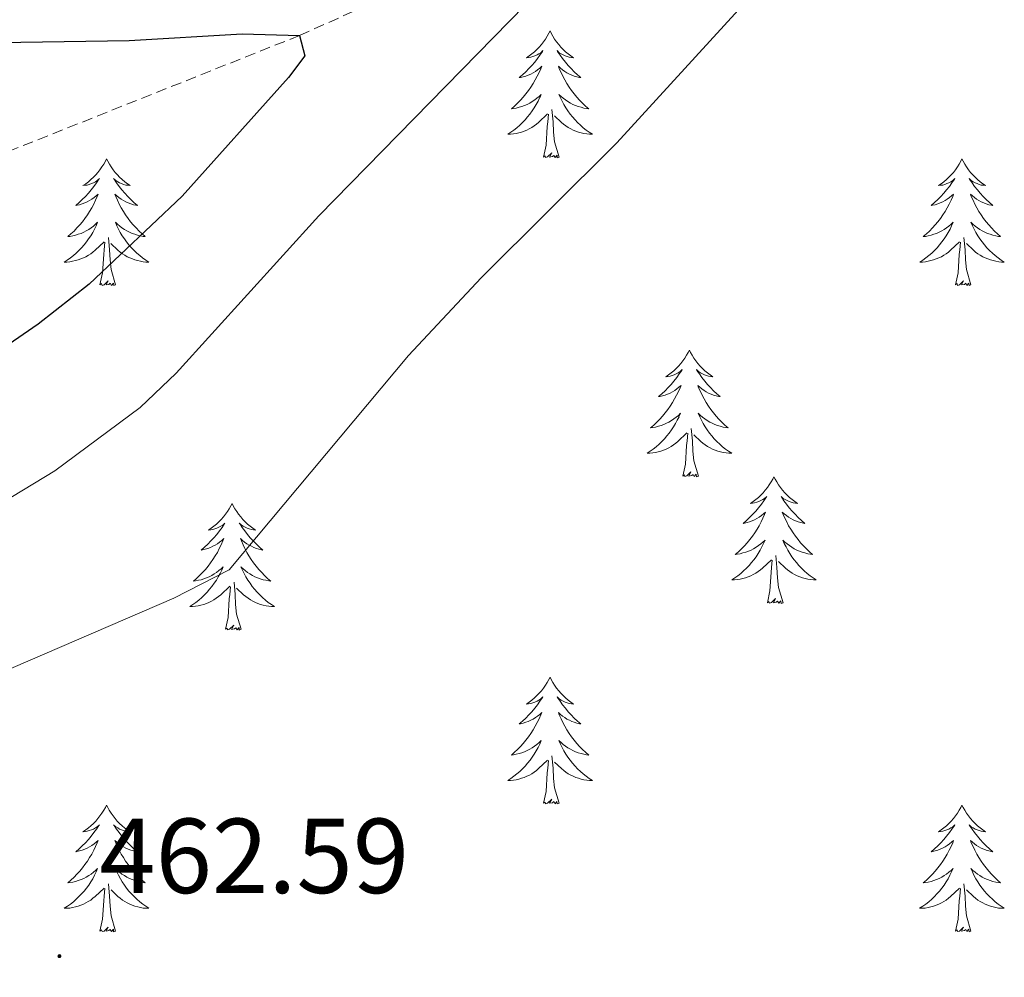
# Model space of a CAD drawing. Units: metres. Extents: x 627766 to 632276, y 4689880 to 4692932.
# Drawn here: x 629660 to 629752, y 4691369 to 4691459 of the extents above; entities that cross this region are included whole.
import ezdxf
from ezdxf.enums import TextEntityAlignment as Align

# ---------------------------------------------------------------- set-up
doc = ezdxf.new("R2010")
doc.units = ezdxf.units.M
doc.header["$MEASUREMENT"] = 0
doc.linetypes.add('TRAZOSX2', pattern=[1.5, 1, -0.5])
for name, color, linetype, lineweight in [('Carátula', 7, 'Continuous', 5), ('Level 11', 142, 'Continuous', 13), ('Level 36', 19, 'Continuous', 40), ('Level 4', 36, 'Continuous', 30), ('Level 41', 19, 'Continuous', 0), ('Level 5', 36, 'Continuous', 0), ('Level 7', 1, 'Continuous', 0)]:
    doc.layers.add(name, color=color, linetype=linetype, lineweight=lineweight)
doc.styles.add('Arial', font='ARIAL.TTF', dxfattribs={"height": 0.2})

# ---------------------------------------------------------------- blocks, each defined once
blk = doc.blocks.new('5PATER')
at = {"layer": 'Carátula', "linetype": 'Continuous', "lineweight": 5}
h = blk.add_hatch(color=250, dxfattribs=at)
edge = h.paths.add_edge_path()
edge.add_ellipse((0, 0.01), major_axis=(-1.33, -1.34), ratio=0.999422, start_angle=0, end_angle=360)

msp = doc.modelspace()

# ---------------------------------------------------------------- linework, layer by layer
at = {"layer": 'Level 11', "color": 142, "linetype": 'TRAZOSX2', "lineweight": 13}
msp.add_polyline3d([(629582.89, 4691423.2, 436.88), (629604.79, 4691432.05, 439.69), (629619.55, 4691436.93, 440), (629629.05, 4691438.26, 441.34), (629655.83, 4691445.76, 445), (629686.03, 4691457.79, 450), (629697.93, 4691463.14, 451.61), (629748.14, 4691489.11, 460)], dxfattribs=at)
at = {"layer": 'Level 36', "color": 92, "linetype": 'Continuous', "lineweight": 0}
for points in [[(629709.6, 4691458.21), (629709.49, 4691457.99), (629709.33, 4691457.71), (629709.16, 4691457.45), (629708.98, 4691457.19), (629708.79, 4691456.94), (629708.58, 4691456.7), (629708.36, 4691456.48), (629708.13, 4691456.26), (629707.89, 4691456.06), (629707.64, 4691455.87), (629707.38, 4691455.69), (629707.58, 4691455.71), (629707.78, 4691455.75), (629707.98, 4691455.8), (629708.18, 4691455.87), (629708.37, 4691455.96), (629708.55, 4691456.06), (629708.72, 4691456.17), (629708.93, 4691456.36), (629708.89, 4691456.29), (629708.65, 4691455.95), (629708.41, 4691455.61), (629708.16, 4691455.29), (629707.89, 4691454.97), (629707.61, 4691454.67), (629707.32, 4691454.37), (629707.01, 4691454.09), (629706.7, 4691453.82), (629706.82, 4691453.84), (629707.07, 4691453.9), (629707.31, 4691453.97), (629707.55, 4691454.06), (629707.78, 4691454.16), (629708, 4691454.28), (629708.22, 4691454.41), (629708.43, 4691454.56), (629708.62, 4691454.71), (629708.81, 4691454.89), (629708.72, 4691454.66), (629708.57, 4691454.3), (629708.39, 4691453.95), (629708.21, 4691453.6), (629708.01, 4691453.26), (629707.8, 4691452.93), (629707.57, 4691452.61), (629707.33, 4691452.3), (629707.08, 4691451.99), (629706.82, 4691451.7), (629706.54, 4691451.42), (629706.25, 4691451.15), (629705.96, 4691450.89), (629706.15, 4691450.92), (629706.42, 4691450.96), (629706.68, 4691451.03), (629706.94, 4691451.11), (629707.2, 4691451.2), (629707.45, 4691451.31), (629707.69, 4691451.43), (629707.92, 4691451.57), (629708.15, 4691451.72), (629708.36, 4691451.88), (629708.57, 4691452.06), (629708.76, 4691452.25), (629708.62, 4691451.92)], [(629709.6, 4691458.21), (629709.71, 4691457.99), (629709.86, 4691457.71), (629710.03, 4691457.45), (629710.21, 4691457.19), (629710.41, 4691456.94), (629710.61, 4691456.7), (629710.83, 4691456.48), (629711.06, 4691456.26), (629711.3, 4691456.06), (629711.55, 4691455.87), (629711.81, 4691455.69), (629711.62, 4691455.71), (629711.41, 4691455.75), (629711.21, 4691455.8), (629711.02, 4691455.87), (629710.83, 4691455.96), (629710.65, 4691456.06), (629710.47, 4691456.17), (629710.27, 4691456.36), (629710.31, 4691456.29), (629710.54, 4691455.95), (629710.78, 4691455.61), (629711.04, 4691455.29), (629711.31, 4691454.97), (629711.59, 4691454.67), (629711.88, 4691454.37), (629712.18, 4691454.09), (629712.5, 4691453.82), (629712.37, 4691453.84), (629712.13, 4691453.9), (629711.88, 4691453.97), (629711.65, 4691454.06), (629711.42, 4691454.16), (629711.19, 4691454.28), (629710.98, 4691454.41), (629710.77, 4691454.56), (629710.57, 4691454.71), (629710.39, 4691454.89), (629710.47, 4691454.66), (629710.63, 4691454.3), (629710.8, 4691453.95), (629710.99, 4691453.6), (629711.19, 4691453.26), (629711.4, 4691452.93), (629711.63, 4691452.61), (629711.87, 4691452.3), (629712.12, 4691451.99), (629712.38, 4691451.7), (629712.65, 4691451.42), (629712.94, 4691451.15), (629713.24, 4691450.89), (629713.04, 4691450.92), (629712.78, 4691450.96), (629712.51, 4691451.03), (629712.25, 4691451.11), (629712, 4691451.2), (629711.75, 4691451.31), (629711.51, 4691451.43), (629711.28, 4691451.57), (629711.05, 4691451.72), (629710.83, 4691451.88), (629710.63, 4691452.06), (629710.43, 4691452.25), (629710.57, 4691451.92)], [(629708.618, 4691451.924), (629708.468, 4691451.604), (629708.298, 4691451.294), (629708.108, 4691450.984), (629707.918, 4691450.684), (629707.708, 4691450.394), (629707.478, 4691450.124), (629707.248, 4691449.854), (629706.997, 4691449.594), (629706.747, 4691449.354), (629706.477, 4691449.114), (629706.197, 4691448.894), (629705.907, 4691448.684), (629705.617, 4691448.494), (629705.877, 4691448.504), (629706.147, 4691448.524), (629706.407, 4691448.574), (629706.667, 4691448.624), (629706.917, 4691448.694), (629707.167, 4691448.784), (629707.417, 4691448.884), (629707.647, 4691449.004), (629707.877, 4691449.134), (629708.107, 4691449.284), (629708.317, 4691449.434), (629708.517, 4691449.604), (629709.367, 4691450.404)], [(629710.568, 4691451.924), (629710.728, 4691451.604), (629710.898, 4691451.294), (629711.077, 4691450.984), (629711.277, 4691450.684), (629711.487, 4691450.394), (629711.707, 4691450.124), (629711.947, 4691449.854), (629712.187, 4691449.594), (629712.447, 4691449.354), (629712.717, 4691449.114), (629712.997, 4691448.894), (629713.287, 4691448.684), (629713.577, 4691448.494), (629713.307, 4691448.504), (629713.047, 4691448.524), (629712.787, 4691448.574), (629712.527, 4691448.624), (629712.267, 4691448.694), (629712.017, 4691448.784), (629711.777, 4691448.884), (629711.537, 4691449.004), (629711.307, 4691449.134), (629711.087, 4691449.284), (629710.877, 4691449.434), (629710.667, 4691449.604), (629710.017, 4691450.224)], [(629710.45, 4691446.35), (629710.02, 4691447.79), (629709.93, 4691448.7), (629709.88, 4691449.65), (629709.78, 4691450.81)], [(629708.98, 4691446.35), (629709.22, 4691447.47), (629709.34, 4691449.21), (629709.39, 4691449.65), (629709.45, 4691450.37)], [(629667.86, 4691446.18), (629667.75, 4691445.96), (629667.59, 4691445.69), (629667.43, 4691445.42), (629667.24, 4691445.16), (629667.05, 4691444.91), (629666.84, 4691444.68), (629666.62, 4691444.45), (629666.39, 4691444.23), (629666.15, 4691444.03), (629665.9, 4691443.84), (629665.64, 4691443.66), (629665.84, 4691443.69), (629666.04, 4691443.72), (629666.24, 4691443.78), (629666.44, 4691443.85), (629666.63, 4691443.93), (629666.81, 4691444.03), (629666.98, 4691444.14), (629667.19, 4691444.33), (629667.15, 4691444.27), (629666.92, 4691443.93), (629666.67, 4691443.59), (629666.42, 4691443.26), (629666.15, 4691442.95), (629665.87, 4691442.64), (629665.58, 4691442.35), (629665.27, 4691442.07), (629664.96, 4691441.79), (629665.09, 4691441.82), (629665.33, 4691441.87), (629665.57, 4691441.95), (629665.81, 4691442.04), (629666.04, 4691442.14), (629666.26, 4691442.26), (629666.48, 4691442.39), (629666.69, 4691442.53), (629666.88, 4691442.69), (629667.07, 4691442.86), (629666.98, 4691442.64), (629666.83, 4691442.28), (629666.65, 4691441.92), (629666.47, 4691441.58), (629666.27, 4691441.24), (629666.06, 4691440.91), (629665.83, 4691440.58), (629665.59, 4691440.27), (629665.34, 4691439.97), (629665.08, 4691439.68), (629664.8, 4691439.39), (629664.51, 4691439.13), (629664.22, 4691438.87), (629664.41, 4691438.89), (629664.68, 4691438.94), (629664.94, 4691439), (629665.2, 4691439.08), (629665.46, 4691439.17), (629665.71, 4691439.28), (629665.95, 4691439.41), (629666.18, 4691439.54), (629666.41, 4691439.69), (629666.62, 4691439.86), (629666.83, 4691440.03), (629667.02, 4691440.22), (629666.88, 4691439.89)], [(629667.86, 4691446.18), (629667.97, 4691445.96), (629668.13, 4691445.69), (629668.29, 4691445.42), (629668.47, 4691445.16), (629668.67, 4691444.91), (629668.88, 4691444.68), (629669.09, 4691444.45), (629669.33, 4691444.23), (629669.57, 4691444.03), (629669.82, 4691443.84), (629670.08, 4691443.66), (629669.88, 4691443.69), (629669.67, 4691443.72), (629669.47, 4691443.78), (629669.28, 4691443.85), (629669.09, 4691443.93), (629668.91, 4691444.03), (629668.74, 4691444.14), (629668.53, 4691444.33), (629668.57, 4691444.27), (629668.8, 4691443.93), (629669.05, 4691443.59), (629669.3, 4691443.26), (629669.57, 4691442.95), (629669.85, 4691442.64), (629670.14, 4691442.35), (629670.44, 4691442.07), (629670.76, 4691441.79), (629670.63, 4691441.82), (629670.39, 4691441.87), (629670.15, 4691441.95), (629669.91, 4691442.04), (629669.68, 4691442.14), (629669.45, 4691442.26), (629669.24, 4691442.39), (629669.03, 4691442.53), (629668.83, 4691442.69), (629668.65, 4691442.86), (629668.74, 4691442.64), (629668.89, 4691442.28), (629669.06, 4691441.92), (629669.25, 4691441.58), (629669.45, 4691441.24), (629669.66, 4691440.91), (629669.89, 4691440.58), (629670.13, 4691440.27), (629670.38, 4691439.97), (629670.64, 4691439.68), (629670.92, 4691439.39), (629671.2, 4691439.13), (629671.5, 4691438.87), (629671.3, 4691438.89), (629671.04, 4691438.94), (629670.77, 4691439), (629670.51, 4691439.08), (629670.26, 4691439.17), (629670.01, 4691439.28), (629669.77, 4691439.41), (629669.54, 4691439.54), (629669.31, 4691439.69), (629669.1, 4691439.86), (629668.89, 4691440.03), (629668.69, 4691440.22), (629668.84, 4691439.89)], [(629710.45, 4691446.35), (629710.27, 4691446.29), (629710.26, 4691446.53), (629710.07, 4691446.3), (629709.95, 4691446.51), (629709.82, 4691446.4), (629709.55, 4691446.34), (629709.75, 4691446.74), (629709.37, 4691446.36), (629709.18, 4691446.3), (629709.14, 4691446.47), (629708.98, 4691446.35)], [(629748.36, 4691446.18), (629748.25, 4691445.96), (629748.1, 4691445.69), (629747.93, 4691445.42), (629747.75, 4691445.16), (629747.55, 4691444.91), (629747.35, 4691444.68), (629747.13, 4691444.45), (629746.9, 4691444.23), (629746.66, 4691444.03), (629746.41, 4691443.84), (629746.15, 4691443.66), (629746.35, 4691443.69), (629746.55, 4691443.72), (629746.75, 4691443.78), (629746.94, 4691443.85), (629747.13, 4691443.93), (629747.31, 4691444.03), (629747.49, 4691444.14), (629747.69, 4691444.33), (629747.65, 4691444.27), (629747.42, 4691443.93), (629747.18, 4691443.59), (629746.92, 4691443.26), (629746.65, 4691442.95), (629746.37, 4691442.64), (629746.08, 4691442.35), (629745.78, 4691442.07), (629745.47, 4691441.79), (629745.59, 4691441.82), (629745.84, 4691441.87), (629746.08, 4691441.95), (629746.31, 4691442.04), (629746.55, 4691442.14), (629746.77, 4691442.26), (629746.98, 4691442.39), (629747.19, 4691442.53), (629747.39, 4691442.69), (629747.57, 4691442.86), (629747.49, 4691442.64), (629747.33, 4691442.28), (629747.16, 4691441.92), (629746.97, 4691441.58), (629746.77, 4691441.24), (629746.56, 4691440.91), (629746.34, 4691440.58), (629746.1, 4691440.27), (629745.85, 4691439.97), (629745.58, 4691439.68), (629745.31, 4691439.39), (629745.02, 4691439.13), (629744.72, 4691438.87), (629744.92, 4691438.89), (629745.19, 4691438.94), (629745.45, 4691439), (629745.71, 4691439.08), (629745.96, 4691439.17), (629746.21, 4691439.28), (629746.45, 4691439.41), (629746.69, 4691439.54), (629746.91, 4691439.69), (629747.13, 4691439.86), (629747.33, 4691440.03), (629747.53, 4691440.22), (629747.39, 4691439.89)], [(629748.36, 4691446.18), (629748.47, 4691445.96), (629748.63, 4691445.69), (629748.8, 4691445.42), (629748.98, 4691445.16), (629749.17, 4691444.91), (629749.38, 4691444.68), (629749.6, 4691444.45), (629749.83, 4691444.23), (629750.07, 4691444.03), (629750.32, 4691443.84), (629750.58, 4691443.66), (629750.38, 4691443.69), (629750.18, 4691443.72), (629749.98, 4691443.78), (629749.79, 4691443.85), (629749.6, 4691443.93), (629749.41, 4691444.03), (629749.24, 4691444.14), (629749.04, 4691444.33), (629749.08, 4691444.27), (629749.31, 4691443.93), (629749.55, 4691443.59), (629749.81, 4691443.26), (629750.07, 4691442.95), (629750.35, 4691442.64), (629750.65, 4691442.35), (629750.95, 4691442.07), (629751.26, 4691441.79), (629751.14, 4691441.82), (629750.89, 4691441.87), (629750.65, 4691441.95), (629750.41, 4691442.04), (629750.18, 4691442.14), (629749.96, 4691442.26), (629749.74, 4691442.39), (629749.54, 4691442.53), (629749.34, 4691442.69), (629749.15, 4691442.86), (629749.24, 4691442.64), (629749.4, 4691442.28), (629749.57, 4691441.92), (629749.75, 4691441.58), (629749.95, 4691441.24), (629750.17, 4691440.91), (629750.39, 4691440.58), (629750.63, 4691440.27), (629750.88, 4691439.97), (629751.15, 4691439.68), (629751.42, 4691439.39), (629751.71, 4691439.13), (629752, 4691438.87), (629751.81, 4691438.89), (629751.54, 4691438.94), (629751.28, 4691439), (629751.02, 4691439.08), (629750.76, 4691439.17), (629750.52, 4691439.28), (629750.27, 4691439.41), (629750.04, 4691439.54), (629749.82, 4691439.69), (629749.6, 4691439.86), (629749.39, 4691440.03), (629749.2, 4691440.22), (629749.34, 4691439.89)], [(629666.878, 4691439.893), (629666.728, 4691439.573), (629666.558, 4691439.263), (629666.368, 4691438.953), (629666.178, 4691438.663), (629665.968, 4691438.373), (629665.748, 4691438.093), (629665.508, 4691437.823), (629665.258, 4691437.573), (629665.008, 4691437.323), (629664.738, 4691437.093), (629664.458, 4691436.873), (629664.168, 4691436.663), (629663.878, 4691436.473), (629664.138, 4691436.473), (629664.408, 4691436.503), (629664.668, 4691436.543), (629664.928, 4691436.603), (629665.178, 4691436.673), (629665.428, 4691436.763), (629665.678, 4691436.863), (629665.908, 4691436.973), (629666.148, 4691437.113), (629666.368, 4691437.253), (629666.578, 4691437.413), (629666.778, 4691437.583), (629667.628, 4691438.383)], [(629668.838, 4691439.893), (629668.988, 4691439.573), (629669.158, 4691439.263), (629669.338, 4691438.953), (629669.538, 4691438.663), (629669.748, 4691438.373), (629669.968, 4691438.093), (629670.208, 4691437.823), (629670.448, 4691437.573), (629670.708, 4691437.323), (629670.978, 4691437.093), (629671.257, 4691436.873), (629671.547, 4691436.663), (629671.837, 4691436.473), (629671.567, 4691436.473), (629671.307, 4691436.503), (629671.047, 4691436.543), (629670.787, 4691436.603), (629670.527, 4691436.673), (629670.288, 4691436.763), (629670.038, 4691436.863), (629669.798, 4691436.973), (629669.568, 4691437.113), (629669.348, 4691437.253), (629669.138, 4691437.413), (629668.928, 4691437.583), (629668.278, 4691438.203)], [(629747.385, 4691439.893), (629747.235, 4691439.573), (629747.065, 4691439.263), (629746.885, 4691438.953), (629746.685, 4691438.663), (629746.475, 4691438.373), (629746.255, 4691438.093), (629746.015, 4691437.823), (629745.775, 4691437.573), (629745.515, 4691437.323), (629745.245, 4691437.093), (629744.965, 4691436.873), (629744.675, 4691436.663), (629744.385, 4691436.473), (629744.655, 4691436.473), (629744.915, 4691436.503), (629745.175, 4691436.543), (629745.435, 4691436.603), (629745.695, 4691436.673), (629745.945, 4691436.763), (629746.185, 4691436.863), (629746.425, 4691436.973), (629746.655, 4691437.113), (629746.875, 4691437.253), (629747.085, 4691437.413), (629747.295, 4691437.583), (629748.135, 4691438.383)], [(629749.345, 4691439.893), (629749.495, 4691439.573), (629749.665, 4691439.263), (629749.855, 4691438.953), (629750.045, 4691438.663), (629750.255, 4691438.373), (629750.485, 4691438.093), (629750.715, 4691437.823), (629750.965, 4691437.573), (629751.225, 4691437.323), (629751.495, 4691437.093), (629751.765, 4691436.873), (629752.055, 4691436.663), (629752.344, 4691436.473), (629752.085, 4691436.473), (629751.815, 4691436.503), (629751.555, 4691436.543), (629751.295, 4691436.603), (629751.045, 4691436.673), (629750.795, 4691436.763), (629750.555, 4691436.863), (629750.315, 4691436.973), (629750.085, 4691437.113), (629749.855, 4691437.253), (629749.645, 4691437.413), (629749.445, 4691437.583), (629748.785, 4691438.203)], [(629668.71, 4691434.33), (629668.28, 4691435.77), (629668.19, 4691436.67), (629668.14, 4691437.62), (629668.04, 4691438.79)], [(629749.21, 4691434.33), (629748.79, 4691435.77), (629748.69, 4691436.67), (629748.65, 4691437.62), (629748.55, 4691438.79)], [(629667.24, 4691434.33), (629667.49, 4691435.45), (629667.6, 4691437.19), (629667.65, 4691437.62), (629667.71, 4691438.35)], [(629747.74, 4691434.33), (629747.99, 4691435.45), (629748.1, 4691437.19), (629748.15, 4691437.62), (629748.21, 4691438.35)], [(629668.71, 4691434.33), (629668.54, 4691434.26), (629668.52, 4691434.5), (629668.33, 4691434.28), (629668.21, 4691434.48), (629668.09, 4691434.37), (629667.81, 4691434.32), (629668.01, 4691434.71), (629667.63, 4691434.33), (629667.44, 4691434.28), (629667.4, 4691434.44), (629667.24, 4691434.33)], [(629749.21, 4691434.33), (629749.04, 4691434.26), (629749.02, 4691434.5), (629748.83, 4691434.28), (629748.71, 4691434.48), (629748.59, 4691434.37), (629748.32, 4691434.32), (629748.51, 4691434.71), (629748.13, 4691434.33), (629747.94, 4691434.28), (629747.9, 4691434.44), (629747.74, 4691434.33)], [(629722.71, 4691428.19), (629722.59, 4691427.97), (629722.44, 4691427.7), (629722.27, 4691427.43), (629722.09, 4691427.18), (629721.89, 4691426.93), (629721.69, 4691426.69), (629721.47, 4691426.47), (629721.24, 4691426.25), (629721, 4691426.05), (629720.75, 4691425.85), (629720.49, 4691425.68), (629720.69, 4691425.7), (629720.89, 4691425.74), (629721.09, 4691425.79), (629721.28, 4691425.86), (629721.47, 4691425.95), (629721.65, 4691426.05), (629721.83, 4691426.16), (629722.03, 4691426.35), (629721.99, 4691426.28), (629721.76, 4691425.94), (629721.52, 4691425.6), (629721.26, 4691425.28), (629720.99, 4691424.96), (629720.71, 4691424.66), (629720.42, 4691424.36), (629720.12, 4691424.08), (629719.81, 4691423.81), (629719.93, 4691423.83), (629720.18, 4691423.89), (629720.42, 4691423.96), (629720.65, 4691424.05), (629720.89, 4691424.15), (629721.11, 4691424.27), (629721.33, 4691424.4), (629721.53, 4691424.55), (629721.73, 4691424.7), (629721.92, 4691424.87), (629721.83, 4691424.65), (629721.67, 4691424.29), (629721.5, 4691423.94), (629721.32, 4691423.59), (629721.12, 4691423.25), (629720.9, 4691422.92), (629720.68, 4691422.6), (629720.44, 4691422.29), (629720.19, 4691421.98), (629719.92, 4691421.69), (629719.65, 4691421.41), (629719.36, 4691421.14), (629719.06, 4691420.88), (629719.26, 4691420.91), (629719.53, 4691420.95), (629719.79, 4691421.02), (629720.05, 4691421.09), (629720.3, 4691421.19), (629720.55, 4691421.3), (629720.79, 4691421.42), (629721.03, 4691421.56), (629721.25, 4691421.71), (629721.47, 4691421.87), (629721.67, 4691422.05), (629721.87, 4691422.24), (629721.73, 4691421.91)], [(629722.71, 4691428.19), (629722.82, 4691427.97), (629722.97, 4691427.7), (629723.14, 4691427.43), (629723.32, 4691427.18), (629723.51, 4691426.93), (629723.72, 4691426.69), (629723.94, 4691426.47), (629724.17, 4691426.25), (629724.41, 4691426.05), (629724.66, 4691425.85), (629724.92, 4691425.68), (629724.72, 4691425.7), (629724.52, 4691425.74), (629724.32, 4691425.79), (629724.13, 4691425.86), (629723.94, 4691425.95), (629723.76, 4691426.05), (629723.58, 4691426.16), (629723.38, 4691426.35), (629723.42, 4691426.28), (629723.65, 4691425.94), (629723.89, 4691425.6), (629724.15, 4691425.28), (629724.41, 4691424.96), (629724.69, 4691424.66), (629724.99, 4691424.36), (629725.29, 4691424.08), (629725.6, 4691423.81), (629725.48, 4691423.83), (629725.23, 4691423.89), (629724.99, 4691423.96), (629724.75, 4691424.05), (629724.52, 4691424.15), (629724.3, 4691424.27), (629724.09, 4691424.4), (629723.88, 4691424.55), (629723.68, 4691424.7), (629723.49, 4691424.87), (629723.58, 4691424.65), (629723.74, 4691424.29), (629723.91, 4691423.94), (629724.09, 4691423.59), (629724.29, 4691423.25), (629724.51, 4691422.92), (629724.73, 4691422.6), (629724.97, 4691422.29), (629725.22, 4691421.98), (629725.49, 4691421.69), (629725.76, 4691421.41), (629726.05, 4691421.14), (629726.35, 4691420.88), (629726.15, 4691420.91), (629725.88, 4691420.95), (629725.62, 4691421.02), (629725.36, 4691421.09), (629725.11, 4691421.19), (629724.86, 4691421.3), (629724.62, 4691421.42), (629724.38, 4691421.56), (629724.16, 4691421.71), (629723.94, 4691421.87), (629723.74, 4691422.05), (629723.54, 4691422.24), (629723.68, 4691421.91)], [(629721.734, 4691421.913), (629721.574, 4691421.593), (629721.404, 4691421.273), (629721.224, 4691420.973), (629721.024, 4691420.673), (629720.814, 4691420.383), (629720.594, 4691420.113), (629720.364, 4691419.843), (629720.114, 4691419.583), (629719.854, 4691419.333), (629719.584, 4691419.103), (629719.304, 4691418.883), (629719.014, 4691418.673), (629718.734, 4691418.483), (629718.994, 4691418.493), (629719.254, 4691418.513), (629719.514, 4691418.553), (629719.774, 4691418.613), (629720.034, 4691418.683), (629720.284, 4691418.773), (629720.524, 4691418.873), (629720.764, 4691418.993), (629720.994, 4691419.123), (629721.214, 4691419.273), (629721.434, 4691419.423), (629721.634, 4691419.593), (629722.484, 4691420.393)], [(629723.684, 4691421.913), (629723.844, 4691421.593), (629724.014, 4691421.273), (629724.194, 4691420.973), (629724.394, 4691420.673), (629724.604, 4691420.383), (629724.824, 4691420.113), (629725.054, 4691419.843), (629725.304, 4691419.583), (629725.564, 4691419.333), (629725.834, 4691419.103), (629726.114, 4691418.883), (629726.394, 4691418.673), (629726.694, 4691418.483), (629726.424, 4691418.493), (629726.164, 4691418.513), (629725.894, 4691418.553), (629725.644, 4691418.613), (629725.384, 4691418.683), (629725.134, 4691418.773), (629724.894, 4691418.873), (629724.654, 4691418.993), (629724.424, 4691419.123), (629724.204, 4691419.273), (629723.984, 4691419.423), (629723.784, 4691419.593), (629723.124, 4691420.213)], [(629722.09, 4691416.34), (629722.33, 4691417.46), (629722.44, 4691419.2), (629722.49, 4691419.64), (629722.55, 4691420.36)], [(629723.56, 4691416.34), (629723.13, 4691417.78), (629723.04, 4691418.69), (629722.99, 4691419.64), (629722.89, 4691420.8)], [(629723.56, 4691416.34), (629723.38, 4691416.27), (629723.36, 4691416.51), (629723.17, 4691416.29), (629723.05, 4691416.49), (629722.93, 4691416.39), (629722.66, 4691416.33), (629722.86, 4691416.73), (629722.47, 4691416.35), (629722.28, 4691416.29), (629722.24, 4691416.45), (629722.09, 4691416.34)], [(629730.67, 4691416.27), (629730.55, 4691416.06), (629730.4, 4691415.78), (629730.23, 4691415.51), (629730.05, 4691415.26), (629729.85, 4691415.01), (629729.65, 4691414.77), (629729.43, 4691414.55), (629729.2, 4691414.33), (629728.96, 4691414.13), (629728.71, 4691413.94), (629728.45, 4691413.76), (629728.65, 4691413.78), (629728.85, 4691413.82), (629729.05, 4691413.87), (629729.24, 4691413.94), (629729.43, 4691414.03), (629729.61, 4691414.13), (629729.79, 4691414.24), (629729.99, 4691414.43), (629729.95, 4691414.37), (629729.72, 4691414.02), (629729.48, 4691413.68), (629729.22, 4691413.36), (629728.95, 4691413.04), (629728.67, 4691412.74), (629728.38, 4691412.44), (629728.08, 4691412.16), (629727.77, 4691411.89), (629727.89, 4691411.91), (629728.14, 4691411.97), (629728.38, 4691412.04), (629728.61, 4691412.13), (629728.85, 4691412.23), (629729.07, 4691412.35), (629729.29, 4691412.48), (629729.49, 4691412.63), (629729.69, 4691412.79), (629729.88, 4691412.95), (629729.79, 4691412.73), (629729.63, 4691412.37), (629729.46, 4691412.02), (629729.28, 4691411.67), (629729.08, 4691411.33), (629728.86, 4691411), (629728.64, 4691410.68), (629728.4, 4691410.37), (629728.15, 4691410.06), (629727.88, 4691409.77), (629727.61, 4691409.49), (629727.32, 4691409.22), (629727.02, 4691408.96), (629727.22, 4691408.99), (629727.49, 4691409.03), (629727.75, 4691409.1), (629728.01, 4691409.18), (629728.26, 4691409.27), (629728.51, 4691409.38), (629728.75, 4691409.5), (629728.99, 4691409.64), (629729.21, 4691409.79), (629729.43, 4691409.95), (629729.63, 4691410.13), (629729.83, 4691410.32), (629729.69, 4691409.99)], [(629730.67, 4691416.27), (629730.78, 4691416.06), (629730.93, 4691415.78), (629731.1, 4691415.51), (629731.28, 4691415.26), (629731.47, 4691415.01), (629731.68, 4691414.77), (629731.9, 4691414.55), (629732.13, 4691414.33), (629732.37, 4691414.13), (629732.62, 4691413.94), (629732.88, 4691413.76), (629732.68, 4691413.78), (629732.48, 4691413.82), (629732.28, 4691413.87), (629732.09, 4691413.94), (629731.9, 4691414.03), (629731.72, 4691414.13), (629731.54, 4691414.24), (629731.34, 4691414.43), (629731.38, 4691414.37), (629731.61, 4691414.02), (629731.85, 4691413.68), (629732.11, 4691413.36), (629732.37, 4691413.04), (629732.65, 4691412.74), (629732.95, 4691412.44), (629733.25, 4691412.16), (629733.56, 4691411.89), (629733.44, 4691411.91), (629733.19, 4691411.97), (629732.95, 4691412.04), (629732.71, 4691412.13), (629732.48, 4691412.23), (629732.26, 4691412.35), (629732.05, 4691412.48), (629731.84, 4691412.63), (629731.64, 4691412.79), (629731.45, 4691412.95), (629731.54, 4691412.73), (629731.7, 4691412.37), (629731.87, 4691412.02), (629732.05, 4691411.67), (629732.25, 4691411.33), (629732.47, 4691411), (629732.69, 4691410.68), (629732.93, 4691410.37), (629733.18, 4691410.06), (629733.45, 4691409.77), (629733.72, 4691409.49), (629734.01, 4691409.22), (629734.31, 4691408.96), (629734.11, 4691408.99), (629733.84, 4691409.03), (629733.58, 4691409.1), (629733.32, 4691409.18), (629733.07, 4691409.27), (629732.82, 4691409.38), (629732.58, 4691409.5), (629732.34, 4691409.64), (629732.12, 4691409.79), (629731.9, 4691409.95), (629731.7, 4691410.13), (629731.5, 4691410.32), (629731.64, 4691409.99)], [(629679.67, 4691413.77), (629679.56, 4691413.55), (629679.41, 4691413.27), (629679.24, 4691413.01), (629679.06, 4691412.75), (629678.87, 4691412.5), (629678.66, 4691412.26), (629678.44, 4691412.04), (629678.21, 4691411.82), (629677.97, 4691411.62), (629677.72, 4691411.43), (629677.46, 4691411.25), (629677.66, 4691411.27), (629677.86, 4691411.31), (629678.06, 4691411.37), (629678.25, 4691411.43), (629678.44, 4691411.52), (629678.62, 4691411.62), (629678.8, 4691411.73), (629679, 4691411.92), (629678.96, 4691411.86), (629678.73, 4691411.51), (629678.49, 4691411.18), (629678.23, 4691410.85), (629677.97, 4691410.53), (629677.69, 4691410.23), (629677.39, 4691409.93), (629677.09, 4691409.65), (629676.78, 4691409.38), (629676.9, 4691409.4), (629677.15, 4691409.46), (629677.39, 4691409.53), (629677.63, 4691409.62), (629677.86, 4691409.73), (629678.08, 4691409.84), (629678.29, 4691409.97), (629678.5, 4691410.12), (629678.7, 4691410.28), (629678.89, 4691410.45), (629678.8, 4691410.23), (629678.64, 4691409.86), (629678.47, 4691409.51), (629678.29, 4691409.16), (629678.09, 4691408.82), (629677.87, 4691408.49), (629677.65, 4691408.17), (629677.41, 4691407.86), (629677.16, 4691407.55), (629676.89, 4691407.26), (629676.62, 4691406.98), (629676.33, 4691406.71), (629676.03, 4691406.45), (629676.23, 4691406.48), (629676.5, 4691406.53), (629676.76, 4691406.59), (629677.02, 4691406.67), (629677.27, 4691406.76), (629677.52, 4691406.87), (629677.76, 4691406.99), (629678, 4691407.13), (629678.22, 4691407.28), (629678.44, 4691407.45), (629678.64, 4691407.62), (629678.84, 4691407.81), (629678.7, 4691407.48)], [(629679.67, 4691413.77), (629679.79, 4691413.55), (629679.94, 4691413.27), (629680.11, 4691413.01), (629680.29, 4691412.75), (629680.49, 4691412.5), (629680.69, 4691412.26), (629680.91, 4691412.04), (629681.14, 4691411.82), (629681.38, 4691411.62), (629681.63, 4691411.43), (629681.89, 4691411.25), (629681.69, 4691411.27), (629681.49, 4691411.31), (629681.29, 4691411.37), (629681.1, 4691411.43), (629680.91, 4691411.52), (629680.73, 4691411.62), (629680.55, 4691411.73), (629680.35, 4691411.92), (629680.39, 4691411.86), (629680.62, 4691411.51), (629680.86, 4691411.18), (629681.12, 4691410.85), (629681.39, 4691410.53), (629681.67, 4691410.23), (629681.96, 4691409.93), (629682.26, 4691409.65), (629682.57, 4691409.38), (629682.45, 4691409.4), (629682.2, 4691409.46), (629681.96, 4691409.53), (629681.73, 4691409.62), (629681.49, 4691409.73), (629681.27, 4691409.84), (629681.05, 4691409.97), (629680.85, 4691410.12), (629680.65, 4691410.28), (629680.46, 4691410.45), (629680.55, 4691410.23), (629680.71, 4691409.86), (629680.88, 4691409.51), (629681.06, 4691409.16), (629681.26, 4691408.82), (629681.48, 4691408.49), (629681.7, 4691408.17), (629681.94, 4691407.86), (629682.19, 4691407.55), (629682.46, 4691407.26), (629682.73, 4691406.98), (629683.02, 4691406.71), (629683.32, 4691406.45), (629683.12, 4691406.48), (629682.85, 4691406.53), (629682.59, 4691406.59), (629682.33, 4691406.67), (629682.08, 4691406.76), (629681.83, 4691406.87), (629681.59, 4691406.99), (629681.35, 4691407.13), (629681.13, 4691407.28), (629680.91, 4691407.45), (629680.71, 4691407.62), (629680.51, 4691407.81), (629680.65, 4691407.48)], [(629729.693, 4691409.992), (629729.533, 4691409.672), (629729.363, 4691409.352), (629729.183, 4691409.052), (629728.983, 4691408.752), (629728.772, 4691408.472), (629728.552, 4691408.192), (629728.322, 4691407.922), (629728.072, 4691407.662), (629727.812, 4691407.422), (629727.542, 4691407.182), (629727.262, 4691406.962), (629726.972, 4691406.752), (629726.692, 4691406.562), (629726.952, 4691406.572), (629727.212, 4691406.592), (629727.472, 4691406.632), (629727.732, 4691406.692), (629727.992, 4691406.762), (629728.242, 4691406.852), (629728.482, 4691406.952), (629728.722, 4691407.072), (629728.952, 4691407.202), (629729.172, 4691407.352), (629729.392, 4691407.502), (629729.592, 4691407.672), (629730.442, 4691408.472)], [(629731.643, 4691409.992), (629731.803, 4691409.672), (629731.972, 4691409.352), (629732.152, 4691409.052), (629732.352, 4691408.752), (629732.562, 4691408.472), (629732.782, 4691408.192), (629733.012, 4691407.922), (629733.262, 4691407.662), (629733.522, 4691407.422), (629733.792, 4691407.182), (629734.072, 4691406.962), (629734.352, 4691406.752), (629734.652, 4691406.562), (629734.382, 4691406.572), (629734.122, 4691406.592), (629733.852, 4691406.632), (629733.602, 4691406.692), (629733.342, 4691406.762), (629733.092, 4691406.852), (629732.852, 4691406.952), (629732.612, 4691407.072), (629732.382, 4691407.202), (629732.162, 4691407.352), (629731.942, 4691407.502), (629731.742, 4691407.672), (629731.082, 4691408.292)], [(629730.05, 4691404.42), (629730.29, 4691405.54), (629730.4, 4691407.28), (629730.45, 4691407.72), (629730.51, 4691408.44)], [(629731.52, 4691404.42), (629731.09, 4691405.86), (629731, 4691406.77), (629730.95, 4691407.72), (629730.85, 4691408.88)], [(629678.704, 4691407.482), (629678.544, 4691407.162), (629678.374, 4691406.852), (629678.194, 4691406.542), (629677.994, 4691406.252), (629677.784, 4691405.962), (629677.564, 4691405.682), (629677.334, 4691405.412), (629677.084, 4691405.152), (629676.824, 4691404.912), (629676.554, 4691404.672), (629676.274, 4691404.452), (629675.994, 4691404.242), (629675.694, 4691404.052), (629675.964, 4691404.062), (629676.224, 4691404.092), (629676.494, 4691404.132), (629676.744, 4691404.182), (629677.004, 4691404.262), (629677.254, 4691404.342), (629677.494, 4691404.452), (629677.734, 4691404.562), (629677.964, 4691404.692), (629678.184, 4691404.842), (629678.404, 4691405.002), (629678.604, 4691405.172), (629679.454, 4691405.972)], [(629680.654, 4691407.482), (629680.814, 4691407.162), (629680.984, 4691406.852), (629681.164, 4691406.542), (629681.364, 4691406.252), (629681.574, 4691405.962), (629681.794, 4691405.682), (629682.024, 4691405.412), (629682.274, 4691405.152), (629682.534, 4691404.912), (629682.804, 4691404.672), (629683.084, 4691404.452), (629683.374, 4691404.242), (629683.654, 4691404.052), (629683.394, 4691404.062), (629683.134, 4691404.092), (629682.874, 4691404.132), (629682.614, 4691404.182), (629682.354, 4691404.262), (629682.104, 4691404.342), (629681.864, 4691404.452), (629681.624, 4691404.562), (629681.394, 4691404.692), (629681.174, 4691404.842), (629680.954, 4691405.002), (629680.754, 4691405.172), (629680.094, 4691405.792)], [(629680.53, 4691401.92), (629680.1, 4691403.36), (629680.01, 4691404.26), (629679.96, 4691405.21), (629679.86, 4691406.37)], [(629679.06, 4691401.92), (629679.3, 4691403.03), (629679.41, 4691404.78), (629679.46, 4691405.21), (629679.53, 4691405.93)], [(629731.52, 4691404.42), (629731.34, 4691404.36), (629731.32, 4691404.59), (629731.13, 4691404.37), (629731.01, 4691404.58), (629730.89, 4691404.47), (629730.62, 4691404.41), (629730.82, 4691404.81), (629730.43, 4691404.43), (629730.24, 4691404.37), (629730.2, 4691404.53), (629730.05, 4691404.42)], [(629680.53, 4691401.92), (629680.35, 4691401.85), (629680.33, 4691402.09), (629680.14, 4691401.87), (629680.02, 4691402.07), (629679.9, 4691401.96), (629679.63, 4691401.91), (629679.83, 4691402.3), (629679.44, 4691401.92), (629679.25, 4691401.87), (629679.21, 4691402.03), (629679.06, 4691401.92)], [(629709.6, 4691397.41), (629709.49, 4691397.19), (629709.33, 4691396.91), (629709.16, 4691396.65), (629708.98, 4691396.39), (629708.79, 4691396.14), (629708.58, 4691395.9), (629708.36, 4691395.68), (629708.13, 4691395.46), (629707.89, 4691395.26), (629707.64, 4691395.07), (629707.38, 4691394.89), (629707.58, 4691394.91), (629707.78, 4691394.95), (629707.98, 4691395.01), (629708.18, 4691395.07), (629708.37, 4691395.16), (629708.55, 4691395.26), (629708.72, 4691395.37), (629708.93, 4691395.56), (629708.88, 4691395.5), (629708.65, 4691395.15), (629708.41, 4691394.82), (629708.15, 4691394.49), (629707.89, 4691394.17), (629707.61, 4691393.87), (629707.31, 4691393.57), (629707.01, 4691393.29), (629706.7, 4691393.02), (629706.82, 4691393.04), (629707.07, 4691393.1), (629707.31, 4691393.17), (629707.55, 4691393.26), (629707.78, 4691393.37), (629708, 4691393.48), (629708.22, 4691393.61), (629708.42, 4691393.76), (629708.62, 4691393.92), (629708.81, 4691394.09), (629708.72, 4691393.87), (629708.56, 4691393.5), (629708.39, 4691393.15), (629708.21, 4691392.8), (629708.01, 4691392.46), (629707.8, 4691392.13), (629707.57, 4691391.81), (629707.33, 4691391.5), (629707.08, 4691391.19), (629706.81, 4691390.9), (629706.54, 4691390.62), (629706.25, 4691390.35), (629705.96, 4691390.09), (629706.15, 4691390.12), (629706.42, 4691390.17), (629706.68, 4691390.23), (629706.94, 4691390.31), (629707.2, 4691390.4), (629707.44, 4691390.51), (629707.69, 4691390.63), (629707.92, 4691390.77), (629708.14, 4691390.92), (629708.36, 4691391.09), (629708.57, 4691391.26), (629708.76, 4691391.45), (629708.62, 4691391.12)], [(629709.6, 4691397.41), (629709.71, 4691397.19), (629709.86, 4691396.91), (629710.03, 4691396.65), (629710.21, 4691396.39), (629710.41, 4691396.14), (629710.61, 4691395.9), (629710.83, 4691395.68), (629711.06, 4691395.46), (629711.3, 4691395.26), (629711.55, 4691395.07), (629711.81, 4691394.89), (629711.61, 4691394.91), (629711.41, 4691394.95), (629711.21, 4691395.01), (629711.02, 4691395.07), (629710.83, 4691395.16), (629710.65, 4691395.26), (629710.47, 4691395.37), (629710.27, 4691395.56), (629710.31, 4691395.5), (629710.54, 4691395.15), (629710.78, 4691394.82), (629711.04, 4691394.49), (629711.31, 4691394.17), (629711.59, 4691393.87), (629711.88, 4691393.57), (629712.18, 4691393.29), (629712.49, 4691393.02), (629712.37, 4691393.04), (629712.13, 4691393.1), (629711.88, 4691393.17), (629711.65, 4691393.26), (629711.42, 4691393.37), (629711.19, 4691393.48), (629710.98, 4691393.61), (629710.77, 4691393.76), (629710.57, 4691393.92), (629710.39, 4691394.09), (629710.47, 4691393.87), (629710.63, 4691393.5), (629710.8, 4691393.15), (629710.99, 4691392.8), (629711.19, 4691392.46), (629711.4, 4691392.13), (629711.63, 4691391.81), (629711.86, 4691391.5), (629712.11, 4691391.19), (629712.38, 4691390.9), (629712.65, 4691390.62), (629712.94, 4691390.35), (629713.24, 4691390.09), (629713.04, 4691390.12), (629712.77, 4691390.17), (629712.51, 4691390.23), (629712.25, 4691390.31), (629712, 4691390.4), (629711.75, 4691390.51), (629711.51, 4691390.63), (629711.27, 4691390.77), (629711.05, 4691390.92), (629710.83, 4691391.09), (629710.63, 4691391.26), (629710.43, 4691391.45), (629710.57, 4691391.12)], [(629708.621, 4691391.122), (629708.471, 4691390.802), (629708.301, 4691390.492), (629708.111, 4691390.182), (629707.921, 4691389.892), (629707.711, 4691389.602), (629707.481, 4691389.322), (629707.251, 4691389.052), (629707.001, 4691388.792), (629706.741, 4691388.552), (629706.471, 4691388.312), (629706.201, 4691388.092), (629705.911, 4691387.882), (629705.621, 4691387.692), (629705.881, 4691387.702), (629706.151, 4691387.732), (629706.411, 4691387.772), (629706.671, 4691387.822), (629706.921, 4691387.902), (629707.171, 4691387.982), (629707.411, 4691388.092), (629707.651, 4691388.202), (629707.881, 4691388.332), (629708.111, 4691388.482), (629708.321, 4691388.642), (629708.521, 4691388.812), (629709.371, 4691389.612)], [(629710.571, 4691391.122), (629710.731, 4691390.802), (629710.901, 4691390.492), (629711.081, 4691390.182), (629711.281, 4691389.892), (629711.491, 4691389.602), (629711.711, 4691389.322), (629711.951, 4691389.052), (629712.191, 4691388.792), (629712.451, 4691388.552), (629712.721, 4691388.312), (629713.001, 4691388.092), (629713.291, 4691387.882), (629713.581, 4691387.692), (629713.311, 4691387.702), (629713.051, 4691387.732), (629712.791, 4691387.772), (629712.531, 4691387.822), (629712.271, 4691387.902), (629712.021, 4691387.982), (629711.781, 4691388.092), (629711.541, 4691388.202), (629711.311, 4691388.332), (629711.091, 4691388.482), (629710.881, 4691388.642), (629710.671, 4691388.812), (629710.011, 4691389.432)], [(629708.98, 4691385.56), (629709.22, 4691386.67), (629709.34, 4691388.42), (629709.38, 4691388.85), (629709.45, 4691389.57)], [(629710.45, 4691385.56), (629710.02, 4691387), (629709.93, 4691387.9), (629709.88, 4691388.85), (629709.78, 4691390.01)], [(629710.45, 4691385.56), (629710.27, 4691385.49), (629710.25, 4691385.73), (629710.07, 4691385.51), (629709.94, 4691385.71), (629709.82, 4691385.6), (629709.55, 4691385.55), (629709.75, 4691385.94), (629709.36, 4691385.56), (629709.18, 4691385.51), (629709.13, 4691385.67), (629708.98, 4691385.56)], [(629667.86, 4691385.38), (629667.75, 4691385.16), (629667.59, 4691384.89), (629667.42, 4691384.62), (629667.24, 4691384.37), (629667.05, 4691384.12), (629666.84, 4691383.88), (629666.62, 4691383.65), (629666.39, 4691383.44), (629666.15, 4691383.23), (629665.9, 4691383.04), (629665.64, 4691382.87), (629665.84, 4691382.89), (629666.04, 4691382.93), (629666.24, 4691382.98), (629666.44, 4691383.05), (629666.63, 4691383.13), (629666.81, 4691383.23), (629666.98, 4691383.35), (629667.19, 4691383.54), (629667.15, 4691383.47), (629666.91, 4691383.13), (629666.67, 4691382.79), (629666.42, 4691382.47), (629666.15, 4691382.15), (629665.87, 4691381.84), (629665.58, 4691381.55), (629665.27, 4691381.27), (629664.96, 4691381), (629665.08, 4691381.02), (629665.33, 4691381.08), (629665.57, 4691381.15), (629665.81, 4691381.24), (629666.04, 4691381.34), (629666.26, 4691381.46), (629666.48, 4691381.59), (629666.69, 4691381.73), (629666.88, 4691381.89), (629667.07, 4691382.06), (629666.98, 4691381.84), (629666.83, 4691381.48), (629666.65, 4691381.13), (629666.47, 4691380.78), (629666.27, 4691380.44), (629666.06, 4691380.11), (629665.83, 4691379.79), (629665.59, 4691379.47), (629665.34, 4691379.17), (629665.08, 4691378.88), (629664.8, 4691378.6), (629664.51, 4691378.33), (629664.22, 4691378.07), (629664.41, 4691378.09), (629664.68, 4691378.14), (629664.94, 4691378.2), (629665.2, 4691378.28), (629665.46, 4691378.38), (629665.71, 4691378.49), (629665.95, 4691378.61), (629666.18, 4691378.75), (629666.41, 4691378.9), (629666.62, 4691379.06), (629666.83, 4691379.24), (629667.02, 4691379.42), (629666.88, 4691379.1)], [(629667.86, 4691385.38), (629667.97, 4691385.16), (629668.12, 4691384.89), (629668.29, 4691384.62), (629668.47, 4691384.37), (629668.67, 4691384.12), (629668.87, 4691383.88), (629669.09, 4691383.65), (629669.32, 4691383.44), (629669.56, 4691383.23), (629669.81, 4691383.04), (629670.07, 4691382.87), (629669.88, 4691382.89), (629669.67, 4691382.93), (629669.47, 4691382.98), (629669.28, 4691383.05), (629669.09, 4691383.13), (629668.91, 4691383.23), (629668.73, 4691383.35), (629668.53, 4691383.54), (629668.57, 4691383.47), (629668.8, 4691383.13), (629669.04, 4691382.79), (629669.3, 4691382.47), (629669.57, 4691382.15), (629669.85, 4691381.84), (629670.14, 4691381.55), (629670.44, 4691381.27), (629670.76, 4691381), (629670.63, 4691381.02), (629670.39, 4691381.08), (629670.14, 4691381.15), (629669.91, 4691381.24), (629669.68, 4691381.34), (629669.45, 4691381.46), (629669.24, 4691381.59), (629669.03, 4691381.73), (629668.83, 4691381.89), (629668.65, 4691382.06), (629668.73, 4691381.84), (629668.89, 4691381.48), (629669.06, 4691381.13), (629669.25, 4691380.78), (629669.45, 4691380.44), (629669.66, 4691380.11), (629669.89, 4691379.79), (629670.13, 4691379.47), (629670.38, 4691379.17), (629670.64, 4691378.88), (629670.91, 4691378.6), (629671.2, 4691378.33), (629671.5, 4691378.07), (629671.3, 4691378.09), (629671.04, 4691378.14), (629670.77, 4691378.2), (629670.51, 4691378.28), (629670.26, 4691378.38), (629670.01, 4691378.49), (629669.77, 4691378.61), (629669.54, 4691378.75), (629669.31, 4691378.9), (629669.09, 4691379.06), (629668.89, 4691379.24), (629668.69, 4691379.42), (629668.83, 4691379.1)], [(629748.36, 4691385.38), (629748.25, 4691385.16), (629748.1, 4691384.89), (629747.93, 4691384.62), (629747.75, 4691384.37), (629747.55, 4691384.12), (629747.35, 4691383.88), (629747.13, 4691383.65), (629746.9, 4691383.44), (629746.66, 4691383.23), (629746.41, 4691383.04), (629746.15, 4691382.87), (629746.35, 4691382.89), (629746.55, 4691382.93), (629746.75, 4691382.98), (629746.94, 4691383.05), (629747.13, 4691383.13), (629747.31, 4691383.23), (629747.49, 4691383.35), (629747.69, 4691383.54), (629747.65, 4691383.47), (629747.42, 4691383.13), (629747.18, 4691382.79), (629746.92, 4691382.47), (629746.65, 4691382.15), (629746.37, 4691381.84), (629746.08, 4691381.55), (629745.78, 4691381.27), (629745.47, 4691381), (629745.59, 4691381.02), (629745.83, 4691381.08), (629746.08, 4691381.15), (629746.31, 4691381.24), (629746.54, 4691381.34), (629746.77, 4691381.46), (629746.98, 4691381.59), (629747.19, 4691381.73), (629747.39, 4691381.89), (629747.57, 4691382.06), (629747.49, 4691381.84), (629747.33, 4691381.48), (629747.16, 4691381.13), (629746.97, 4691380.78), (629746.77, 4691380.44), (629746.56, 4691380.11), (629746.33, 4691379.79), (629746.1, 4691379.47), (629745.85, 4691379.17), (629745.58, 4691378.88), (629745.31, 4691378.6), (629745.02, 4691378.33), (629744.72, 4691378.07), (629744.92, 4691378.09), (629745.19, 4691378.14), (629745.45, 4691378.2), (629745.71, 4691378.28), (629745.96, 4691378.38), (629746.21, 4691378.49), (629746.45, 4691378.61), (629746.69, 4691378.75), (629746.91, 4691378.9), (629747.13, 4691379.06), (629747.33, 4691379.24), (629747.53, 4691379.42), (629747.39, 4691379.1)], [(629748.36, 4691385.38), (629748.47, 4691385.16), (629748.63, 4691384.89), (629748.8, 4691384.62), (629748.98, 4691384.37), (629749.17, 4691384.12), (629749.38, 4691383.88), (629749.6, 4691383.65), (629749.83, 4691383.44), (629750.07, 4691383.23), (629750.32, 4691383.04), (629750.58, 4691382.87), (629750.38, 4691382.89), (629750.18, 4691382.93), (629749.98, 4691382.98), (629749.78, 4691383.05), (629749.59, 4691383.13), (629749.41, 4691383.23), (629749.24, 4691383.35), (629749.03, 4691383.54), (629749.08, 4691383.47), (629749.31, 4691383.13), (629749.55, 4691382.79), (629749.81, 4691382.47), (629750.07, 4691382.15), (629750.35, 4691381.84), (629750.65, 4691381.55), (629750.95, 4691381.27), (629751.26, 4691381), (629751.14, 4691381.02), (629750.89, 4691381.08), (629750.65, 4691381.15), (629750.41, 4691381.24), (629750.18, 4691381.34), (629749.96, 4691381.46), (629749.74, 4691381.59), (629749.54, 4691381.73), (629749.34, 4691381.89), (629749.15, 4691382.06), (629749.24, 4691381.84), (629749.4, 4691381.48), (629749.57, 4691381.13), (629749.75, 4691380.78), (629749.95, 4691380.44), (629750.16, 4691380.11), (629750.39, 4691379.79), (629750.63, 4691379.47), (629750.88, 4691379.17), (629751.15, 4691378.88), (629751.42, 4691378.6), (629751.71, 4691378.33), (629752, 4691378.07), (629751.81, 4691378.09), (629751.54, 4691378.14), (629751.28, 4691378.2), (629751.02, 4691378.28), (629750.76, 4691378.38), (629750.52, 4691378.49), (629750.27, 4691378.61), (629750.04, 4691378.75), (629749.82, 4691378.9), (629749.6, 4691379.06), (629749.39, 4691379.24), (629749.2, 4691379.42), (629749.34, 4691379.1)], [(629666.882, 4691379.101), (629666.732, 4691378.781), (629666.562, 4691378.461), (629666.372, 4691378.161), (629666.182, 4691377.861), (629665.972, 4691377.571), (629665.742, 4691377.291), (629665.512, 4691377.031), (629665.262, 4691376.771), (629665.012, 4691376.521), (629664.742, 4691376.291), (629664.462, 4691376.071), (629664.172, 4691375.861), (629663.882, 4691375.671), (629664.141, 4691375.681), (629664.411, 4691375.701), (629664.671, 4691375.741), (629664.931, 4691375.801), (629665.181, 4691375.871), (629665.431, 4691375.961), (629665.681, 4691376.061), (629665.911, 4691376.181), (629666.141, 4691376.311), (629666.371, 4691376.451), (629666.582, 4691376.611), (629666.782, 4691376.781), (629667.632, 4691377.581)], [(629668.832, 4691379.101), (629668.992, 4691378.781), (629669.162, 4691378.461), (629669.342, 4691378.161), (629669.542, 4691377.861), (629669.751, 4691377.571), (629669.971, 4691377.291), (629670.211, 4691377.031), (629670.451, 4691376.771), (629670.711, 4691376.521), (629670.981, 4691376.291), (629671.261, 4691376.071), (629671.551, 4691375.861), (629671.841, 4691375.671), (629671.571, 4691375.681), (629671.311, 4691375.701), (629671.051, 4691375.741), (629670.791, 4691375.801), (629670.531, 4691375.871), (629670.281, 4691375.961), (629670.041, 4691376.061), (629669.801, 4691376.181), (629669.571, 4691376.311), (629669.351, 4691376.451), (629669.141, 4691376.611), (629668.931, 4691376.781), (629668.282, 4691377.401)], [(629747.389, 4691379.101), (629747.229, 4691378.781), (629747.059, 4691378.461), (629746.879, 4691378.161), (629746.679, 4691377.861), (629746.469, 4691377.571), (629746.249, 4691377.291), (629746.009, 4691377.031), (629745.769, 4691376.771), (629745.509, 4691376.521), (629745.239, 4691376.291), (629744.959, 4691376.071), (629744.669, 4691375.861), (629744.379, 4691375.671), (629744.649, 4691375.681), (629744.909, 4691375.701), (629745.169, 4691375.741), (629745.429, 4691375.801), (629745.689, 4691375.871), (629745.939, 4691375.961), (629746.179, 4691376.061), (629746.419, 4691376.181), (629746.649, 4691376.311), (629746.869, 4691376.451), (629747.079, 4691376.611), (629747.289, 4691376.781), (629748.129, 4691377.581)], [(629749.339, 4691379.101), (629749.489, 4691378.781), (629749.659, 4691378.461), (629749.849, 4691378.161), (629750.039, 4691377.861), (629750.249, 4691377.571), (629750.479, 4691377.291), (629750.708, 4691377.031), (629750.958, 4691376.771), (629751.218, 4691376.521), (629751.488, 4691376.291), (629751.758, 4691376.071), (629752.048, 4691375.861), (629752.338, 4691375.671), (629752.078, 4691375.681), (629751.808, 4691375.701), (629751.548, 4691375.741), (629751.288, 4691375.801), (629751.038, 4691375.871), (629750.788, 4691375.961), (629750.548, 4691376.061), (629750.308, 4691376.181), (629750.078, 4691376.311), (629749.848, 4691376.451), (629749.638, 4691376.611), (629749.439, 4691376.781), (629748.779, 4691377.401)], [(629667.24, 4691373.53), (629667.48, 4691374.65), (629667.6, 4691376.39), (629667.65, 4691376.82), (629667.71, 4691377.55)], [(629668.71, 4691373.53), (629668.28, 4691374.97), (629668.19, 4691375.87), (629668.14, 4691376.82), (629668.04, 4691377.99)], [(629747.74, 4691373.53), (629747.99, 4691374.65), (629748.1, 4691376.39), (629748.15, 4691376.82), (629748.21, 4691377.55)], [(629749.21, 4691373.53), (629748.79, 4691374.97), (629748.69, 4691375.87), (629748.65, 4691376.82), (629748.55, 4691377.99)], [(629668.71, 4691373.53), (629668.53, 4691373.46), (629668.52, 4691373.7), (629668.33, 4691373.48), (629668.21, 4691373.68), (629668.08, 4691373.57), (629667.81, 4691373.52), (629668.01, 4691373.91), (629667.63, 4691373.53), (629667.44, 4691373.48), (629667.4, 4691373.64), (629667.24, 4691373.53)], [(629749.21, 4691373.53), (629749.04, 4691373.46), (629749.02, 4691373.7), (629748.83, 4691373.48), (629748.71, 4691373.68), (629748.59, 4691373.57), (629748.32, 4691373.52), (629748.51, 4691373.91), (629748.13, 4691373.53), (629747.94, 4691373.48), (629747.9, 4691373.64), (629747.74, 4691373.53)]]:
    msp.add_lwpolyline(points, dxfattribs=at)
at = {"layer": 'Level 4', "color": 36, "linetype": 'Continuous', "lineweight": 30}
msp.add_polyline3d([(629657.74, 4691457.12, 450), (629669.99, 4691457.31, 450), (629680.63, 4691457.94, 450), (629686.03, 4691457.79, 450), (629686.52, 4691455.88, 450), (629684.99, 4691453.84, 450), (629674.98, 4691442.66, 450), (629666.21, 4691434.39, 450), (629661.43, 4691430.62, 450), (629644.65, 4691419.1, 450), (629636.17, 4691413.8, 450), (629622.84, 4691406.22, 450), (629609.78, 4691396.3, 450), (629605.54, 4691392.6, 450), (629602.07, 4691389.01, 450), (629599.07, 4691384.19, 450), (629597.89, 4691379.4, 450), (629597.45, 4691363.77, 450)], dxfattribs=at)
at = {"layer": 'Level 5', "color": 36, "linetype": 'Continuous', "lineweight": 0}
for points in [[(629738.439, 4691472.364, 460), (629715.867, 4691447.703, 460), (629703.126, 4691434.983, 460), (629696.286, 4691427.683, 460), (629679.404, 4691407.522, 460), (629674.184, 4691404.852, 460), (629652.854, 4691395.662, 460), (629642.984, 4691390.262, 460), (629633.804, 4691384.612, 460), (629629.553, 4691381.172, 460), (629627.033, 4691376.861, 460), (629625.613, 4691371.991, 460), (629625.782, 4691366.881, 460)], [(629717.73, 4691471.36, 455), (629687.83, 4691440.83, 455), (629674.41, 4691426.02, 455), (629671.03, 4691422.78, 455), (629662.99, 4691416.82, 455), (629645.53, 4691406.25, 455), (629635.57, 4691399.81, 455), (629622.58, 4691392.32, 455), (629619.31, 4691390.27, 455), (629615.47, 4691387.09, 455), (629613.24, 4691384.74, 455), (629610.25, 4691380.74, 455), (629607.74, 4691375.61, 455), (629607.18, 4691370.02, 455), (629607.4, 4691359.09, 455)]]:
    msp.add_polyline3d(points, dxfattribs=at)

# ---------------------------------------------------------------- block references
at = {"layer": 'Level 7', "color": 19, "linetype": 'Continuous', "lineweight": 0, "xscale": 0.09999983015004542, "yscale": 0.09999983015004542}
msp.add_blockref('5PATER', (629663.43, 4691371.17, 462.6), dxfattribs=at)

# ---------------------------------------------------------------- texts
at = {"layer": 'Level 41', "color": 19, "linetype": 'Continuous', "lineweight": 0, "style": 'Arial'}
msp.add_text('462.59', height=7, dxfattribs=at).set_placement((629667.18, 4691374.92, 462.6), align=Align.BOTTOM_LEFT)

doc.saveas('drawing.dxf')
